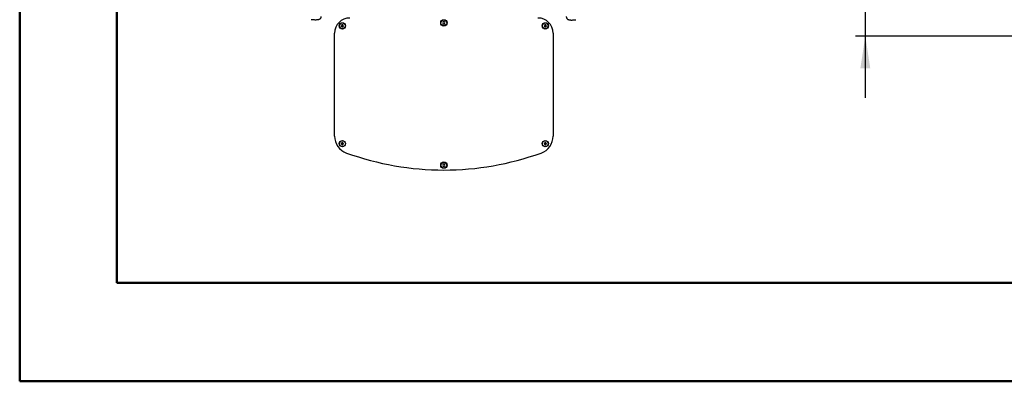
# Model space of a CAD drawing. Units: millimetres. Extents: x 0 to 297, y 0 to 210.
# Drawn here: x 0 to 101, y 0 to 37 of the extents above; entities that cross this region are included whole.
import ezdxf

# ---------------------------------------------------------------- set-up
doc = ezdxf.new("R2010")
doc.units = ezdxf.units.MM
doc.linetypes.add('SLD-Solid', pattern=[0])
doc.layers.add('DEFAULT', color=179, linetype='SLD-Solid')
doc.styles.add('SLDTEXTSTYLE2', font='GOTHIC.TTF', dxfattribs={"width": 0.913})
doc.dimstyles.new('SLDDIMSTYLE2', dxfattribs={"dimtxt": 3.5, "dimasz": 3.302, "dimexe": 0, "dimexo": 0.0625, "dimgap": 0.875, "dimtad": 1, "dimdec": 0, "dimlfac": 15, "dimrnd": 1e-09, "dimzin": 12, "dimdsep": 46, "dimtxsty": 'SLDTEXTSTYLE2', "dimsah": 1, "dimcen": 0.09, "dimadec": 0, "dimazin": 3, "dimtfac": 1, "dimtdec": 0, "dimtmove": 0, "dimatfit": 0, "dimfxl": 0, "dimfrac": 2, "dimtolj": 1, "dimtzin": 12, "dimarcsym": 0})

# ---------------------------------------------------------------- blocks, each defined once
blk = doc.blocks.new('_D_8')
at = {"layer": 'DEFAULT'}
for p, q in [((87.12, 140.64), (87.12, 146.99)), ((151.15, 140.64), (86.12, 140.64)), ((87.12, 140.64), (87.12, 35.54)), ((156.39, 35.54), (86.12, 35.54)), ((87.12, 35.54), (87.12, 29.19))]:
    blk.add_line(p, q, dxfattribs=at)
for points in [[(87.12, 140.64), (87.63, 143.94), (86.61, 143.94)], [(87.12, 35.54), (86.61, 32.24), (87.63, 32.24)]]:
    blk.add_solid(points, dxfattribs=at)
at = {"layer": 'DEFAULT', "char_height": 3.5, "attachment_point": 1, "rotation": 90, "style": 'SLDTEXTSTYLE2'}
for s, insert in [('Fully upright', (93.76, 40.31)), (' Min', (77.09, 54.14)), ('1676 Max', (82.65, 42.97)), ('Backrest', (88.2, 44.12)), ('1576', (77.09, 43.8))]:
    blk.add_mtext(s, dxfattribs=dict(at, insert=insert))

msp = doc.modelspace()

# ---------------------------------------------------------------- linework, layer by layer
at = {"color": 7, "linetype": 'SLD-Solid', "lineweight": 50}
for p, q in [((-0.008, 0), (-0.008, 210)), ((9.992, 10.144), (9.992, 200)), ((9.992, 10.144), (286.992, 10.144)), ((-0.008, 0), (296.992, 0))]:
    msp.add_line(p, q, dxfattribs=at)
at = {"color": 7, "linetype": 'SLD-Solid', "lineweight": 25}
for p, q in [((33.186, 36.7), (33.128, 36.6)), ((33.128, 36.6), (33.186, 36.5)), ((33.301, 36.7), (33.186, 36.7)), ((33.359, 36.6), (33.301, 36.7)), ((33.301, 36.5), (33.359, 36.6)), ((43.636, 37.007), (43.578, 36.907)), ((43.578, 36.907), (43.636, 36.807)), ((43.751, 37.007), (43.636, 37.007)), ((43.636, 36.807), (43.751, 36.807)), ((43.809, 36.907), (43.751, 37.007)), ((43.751, 36.807), (43.809, 36.907)), ((54.086, 36.7), (54.028, 36.6)), ((54.028, 36.6), (54.086, 36.5)), ((54.201, 36.7), (54.086, 36.7)), ((54.259, 36.6), (54.201, 36.7)), ((54.201, 36.5), (54.259, 36.6)), ((32.444, 25.248), (32.444, 35.857)), ((33.186, 36.5), (33.301, 36.5)), ((54.086, 36.5), (54.201, 36.5)), ((54.944, 35.857), (54.944, 25.248)), ((33.186, 24.57), (33.128, 24.47)), ((33.128, 24.47), (33.186, 24.37)), ((33.301, 24.57), (33.186, 24.57)), ((33.186, 24.37), (33.301, 24.37)), ((33.359, 24.47), (33.301, 24.57)), ((33.301, 24.37), (33.359, 24.47)), ((54.086, 24.57), (54.028, 24.47)), ((54.028, 24.47), (54.086, 24.37)), ((54.201, 24.57), (54.086, 24.57)), ((54.086, 24.37), (54.201, 24.37)), ((54.259, 24.47), (54.201, 24.57)), ((54.201, 24.37), (54.259, 24.47)), ((43.636, 22.357), (43.578, 22.257)), ((43.751, 22.357), (43.636, 22.357)), ((43.809, 22.257), (43.751, 22.357)), ((43.578, 22.257), (43.636, 22.157)), ((43.636, 22.157), (43.751, 22.157)), ((43.751, 22.157), (43.809, 22.257))]:
    msp.add_line(p, q, dxfattribs=at)
for centre, radius in [((33.244, 36.6), 0.325), ((33.244, 36.6), 0.3), ((43.694, 36.907), 0.325), ((43.694, 36.907), 0.3), ((54.144, 36.6), 0.325), ((54.144, 36.6), 0.3), ((33.244, 24.47), 0.325), ((33.244, 24.47), 0.3), ((54.144, 24.47), 0.325), ((54.144, 24.47), 0.3), ((43.694, 22.257), 0.325), ((43.694, 22.257), 0.3)]:
    msp.add_circle(centre, radius, dxfattribs=at)
for centre, radius, start, end in [((33.994, 35.857), 1.55, 90, 180), ((53.394, 35.857), 1.55, 0, 90), ((34.294, 25.248), 1.85, 180, 250.19848), ((53.094, 25.248), 1.85, 289.80152, 0), ((43.694, 51.355), 29.598, 250.19848, 289.80152)]:
    msp.add_arc(centre, radius, start, end, dxfattribs=at)
for points, knots in [([(31.034, 37.575), (31.032, 37.566), (31.029, 37.546), (31.023, 37.51), (31.014, 37.466), (31, 37.422), (30.981, 37.38), (30.958, 37.342), (30.928, 37.308), (30.893, 37.281), (30.856, 37.26), (30.812, 37.242), (30.76, 37.228), (30.687, 37.214), (30.584, 37.204), (30.448, 37.201), (30.31, 37.207), (30.17, 37.218), (30.08, 37.23), (30.034, 37.236)], [0, 0, 0, 0, 0.04956427, 0.11625338, 0.20047728, 0.29139293, 0.36001517, 0.4335597, 0.49904821, 0.54310591, 0.5842412, 0.62434434, 0.65609909, 0.68709075, 0.74969926, 0.80981807, 0.87515305, 0.93612511, 1, 1, 1, 1]), ([(56.304, 37.575), (56.305, 37.561), (56.309, 37.536), (56.316, 37.498), (56.325, 37.46), (56.337, 37.422), (56.354, 37.384), (56.376, 37.346), (56.405, 37.312), (56.441, 37.283), (56.479, 37.261), (56.533, 37.238), (56.603, 37.221), (56.683, 37.21), (56.755, 37.205), (56.837, 37.202), (56.929, 37.203), (57.086, 37.209), (57.211, 37.225), (57.304, 37.236)], [0, 0, 0, 0, 0.0766241, 0.142507, 0.2138693, 0.2838189, 0.3532377, 0.4231443, 0.4935041, 0.5413949, 0.5833183, 0.6198928, 0.6820064, 0.7137758, 0.7468609, 0.7868879, 0.8289354, 0.8735415, 1, 1, 1, 1])]:
    msp.add_open_spline(points, degree=3, knots=knots, dxfattribs=at)

# ---------------------------------------------------------------- dimensions: what is measured, and where the dimension line sits
at = {"layer": 'DEFAULT'}
dim = msp.add_linear_dim(base=(98.23, 35.543), p1=(152.146, 140.638), p2=(157.387, 35.543), angle=90, text='<> Min\\P1676 Max', dimstyle='SLDDIMSTYLE2', dxfattribs=at)
dim.commit()
dim.dimension.update_dxf_attribs({"geometry": '_D_8', "text_midpoint": (98.23, 53.649), "dimtype": 160})

doc.saveas('drawing.dxf')
